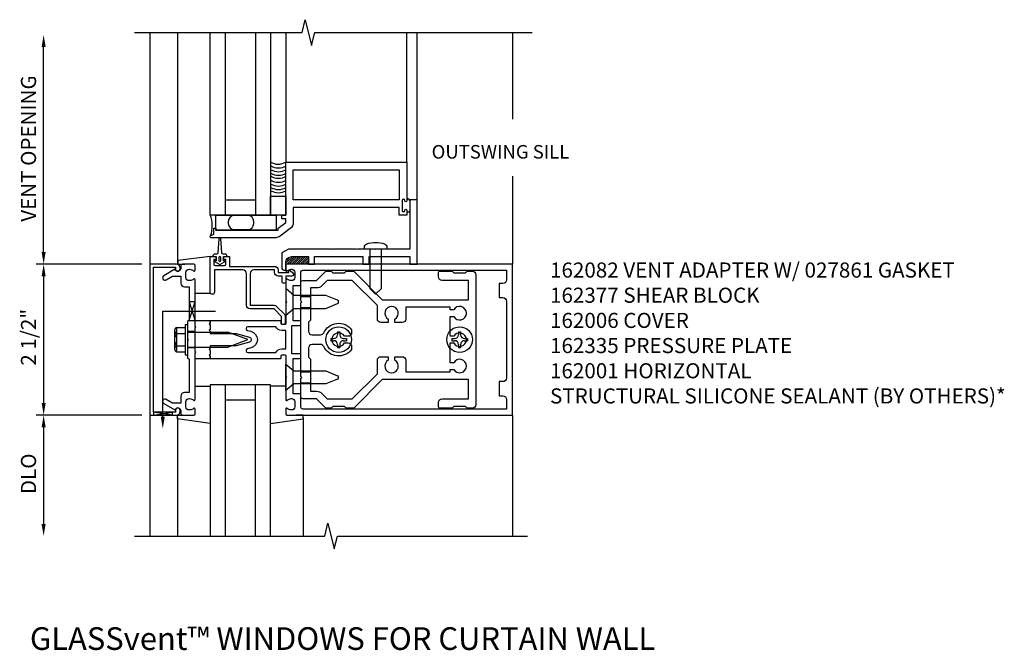
# Model space of a CAD drawing. Units: inches. Extents: x 0 to 149, y 0 to 77.
# Drawn here: x 119 to 135, y 27 to 38 of the extents above; entities that cross this region are included whole.
import ezdxf
from ezdxf.enums import TextEntityAlignment as Align

# ---------------------------------------------------------------- set-up
doc = ezdxf.new("R2010")
doc.units = ezdxf.units.IN
doc.header["$MEASUREMENT"] = 0
doc.linetypes.add('HIDDEN', pattern=[0.375, 0.25, -0.125])
for name, color, linetype in [('HIDDEN', 3, 'HIDDEN'), ('PART_NUMBERS', 6, 'Continuous'), ('R-ANNO-DIMS', 3, 'Continuous'), ('R-SWTS-DET1', 1, 'Continuous'), ('R-SWTS-DET2', 4, 'Continuous'), ('R-SWTS-DET3', 5, 'Continuous')]:
    doc.layers.add(name, color=color, linetype=linetype)
doc.styles.get("Standard").update_dxf_attribs({"font": 'arial.ttf'})

# ---------------------------------------------------------------- blocks, each defined once
blk = doc.blocks.new('*X3')
at = {"color": 0}
for p, q in [((12.451, 5.274), (12.568, 5.391)), ((12.452, 5.346), (12.545, 5.438)), ((12.452, 5.381), (12.509, 5.437)), ((12.452, 5.31), (12.568, 5.426)), ((12.453, 5.417), (12.472, 5.437)), ((12.45, 5.132), (12.566, 5.248)), ((12.45, 5.096), (12.566, 5.212)), ((12.451, 5.239), (12.567, 5.355)), ((12.451, 5.203), (12.567, 5.319)), ((12.451, 5.167), (12.567, 5.283)), ((12.462, 5.072), (12.565, 5.176)), ((12.515, 5.091), (12.547, 5.123))]:
    blk.add_line(p, q, dxfattribs=at)

msp = doc.modelspace()

# ---------------------------------------------------------------- linework, layer by layer
at = {"layer": 'HIDDEN'}
for p, q in [((123.488361, 33.107229), (123.648361, 33.107229)), ((123.488361, 32.925229), (123.648361, 32.925229)), ((123.488361, 31.857229), (123.648361, 31.857229)), ((123.488361, 31.675229), (123.648361, 31.675229))]:
    msp.add_line(p, q, dxfattribs=at)
at = {"layer": 'R-ANNO-DIMS', "linetype": 'ByBlock'}
for p, q in [((119.233948, 33.841229), (119.233948, 37.255845)), ((120.858948, 33.641229), (119.108948, 33.641229)), ((120.858948, 33.641229), (119.108948, 33.641229)), ((119.233948, 33.441229), (119.233948, 31.341229)), ((120.858948, 31.141229), (119.108948, 31.141229)), ((120.858948, 31.141229), (119.108948, 31.141229)), ((119.233948, 30.941229), (119.233948, 29.341229))]:
    msp.add_line(p, q, dxfattribs=at)
for points in [[(119.200614, 37.235922), (119.267281, 37.235922), (119.233948, 37.435922)], [(119.200614, 33.841229), (119.267281, 33.841229), (119.233948, 33.641229)], [(119.200614, 33.441229), (119.267281, 33.441229), (119.233948, 33.641229)], [(119.200614, 31.341229), (119.267281, 31.341229), (119.233948, 31.141229)], [(119.200614, 30.941229), (119.267281, 30.941229), (119.233948, 31.141229)], [(119.200614, 29.341229), (119.267281, 29.341229), (119.233948, 29.141229)]]:
    msp.add_solid(points, dxfattribs=at)
at = {"layer": 'R-SWTS-DET1'}
for p, q in [((120.988361, 37.47358), (120.988361, 33.641229)), ((123.243107, 35.326646), (123.243107, 37.473991)), ((125.238107, 35.328729), (125.238107, 37.473991)), ((125.413107, 34.704229), (125.413107, 37.473991)), ((126.988361, 37.473991), (126.988361, 36.038275)), ((126.988361, 35.095126), (126.988361, 33.641229)), ((121.738361, 32.641729), (121.738361, 32.704229)), ((121.988361, 32.641729), (121.988361, 32.704229)), ((121.738361, 32.524229), (121.613361, 32.524229)), ((121.738361, 32.258229), (121.613361, 32.258229)), ((121.738361, 32.078229), (121.738361, 32.140729)), ((121.988361, 32.078229), (121.988361, 32.140729)), ((120.988361, 31.141229), (120.988361, 29.141229)), ((126.988361, 31.141229), (126.988361, 31.160229)), ((126.988361, 31.141229), (126.988361, 29.141229))]:
    msp.add_line(p, q, dxfattribs=at)
for points in [[(120.738361, 37.473991), (123.50748, 37.473991), (123.5604, 37.686243), (123.666321, 37.261418), (123.719321, 37.473991), (127.314225, 37.473991)], [(120.738361, 29.141229), (123.88248, 29.141229), (123.9354, 29.353481), (124.041321, 28.928657), (124.094241, 29.140909), (127.238361, 29.141229)]]:
    msp.add_lwpolyline(points, dxfattribs=at)
msp.add_lwpolyline([(121.995607, 34.10672), (122.051107, 34.138762), (122.051107, 34.234729), (122.082107, 34.234729), (122.082107, 34.203729), (123.112107, 34.203729), (123.112107, 34.233729), (123.238107, 34.328729), (123.238107, 34.390729), (123.176107, 34.390729), (123.176107, 34.453729), (123.238107, 34.453729), (123.238107, 35.328729), (125.238107, 35.328729), (125.238107, 34.688729, -1), (125.206107, 34.688729), (125.206107, 34.694729, 1), (125.162107, 34.694729), (125.162107, 34.525729, 1), (125.206107, 34.525729), (125.206107, 34.531729, -1), (125.238107, 34.531729), (125.238107, 34.453729), (125.113107, 34.453729), (125.113107, 34.578729), (123.363107, 34.578729), (123.363107, 34.328729, -0.23539905), (123.31336, 34.22892), (123.14757, 34.10392, -0.162928128), (123.072317, 34.078729), (122.003107, 34.078729, -0.767326988), (121.995607, 34.10672)], format="xyb", dxfattribs=at)
msp.add_lwpolyline([(125.113107, 34.703729), (123.363107, 34.703729), (123.363107, 35.203729), (125.113107, 35.203729)], close=True, dxfattribs=at)
for points in [[(124.020107, 33.881229), (124.010107, 33.891229), (123.284226, 33.891229), (123.175107, 33.828229), (123.175107, 33.571229, 0.414213562), (123.205107, 33.541229), (123.238107, 33.541229), (123.238107, 33.666229, -0.414213562), (123.338107, 33.766229), (123.613107, 33.766229), (123.613107, 33.641229), (123.713107, 33.641229), (123.713107, 33.766229), (124.515107, 33.766229), (124.515107, 33.641229), (124.615107, 33.641229), (124.615107, 33.766229), (125.288107, 33.766229), (125.288107, 33.641229), (125.413107, 33.641229), (125.413107, 34.704229), (125.288107, 34.704229), (125.288107, 33.891229), (124.735107, 33.891229), (124.725107, 33.881229), (124.715107, 33.891229), (124.423107, 33.891229), (124.413107, 33.881229), (124.403107, 33.891229), (124.030107, 33.891229)], [(122.648107, 32.959229), (123.045107, 32.959229, -0.198912367), (123.087533, 32.941656), (123.212533, 32.816656, -0.198912367), (123.230107, 32.774229), (123.230107, 32.664229, -0.414213562), (123.210107, 32.644229), (123.190107, 32.644229, -0.414213562), (123.170107, 32.664229), (123.170107, 32.774229), (123.045107, 32.899229), (122.648107, 32.899229, -0.414213562), (122.588107, 32.959229), (122.588107, 33.484229, 0.414213562), (122.528107, 33.544229), (122.058107, 33.544229), (122.058107, 33.176229, -1), (121.988107, 33.176229), (121.988107, 33.766229), (122.061107, 33.766229, -0.414213562), (122.086107, 33.741229), (122.086107, 33.716229), (122.048107, 33.716229), (122.048107, 33.641229, 0.414213562), (122.073107, 33.616229), (122.224107, 33.616229, 0.414213562), (122.249107, 33.641229), (122.249107, 33.716229), (122.211107, 33.716229), (122.211107, 33.741229, -0.414213562), (122.236107, 33.766229), (122.309107, 33.766229), (122.309107, 33.604229), (123.053107, 33.604229, -0.414213562), (123.113107, 33.544229), (123.113107, 33.504229), (123.288107, 33.504229), (123.288107, 33.524229, -0.641869442), (123.312904, 33.535587), (123.357702, 33.496946, -0.69514325), (123.338107, 33.444229), (123.238107, 33.444229), (123.238107, 33.344229, -0.414213562), (123.218107, 33.324229), (123.198107, 33.324229, -0.414213562), (123.178107, 33.344229), (123.178107, 33.444229), (123.113107, 33.444229, -0.414213562), (123.053107, 33.504229), (123.053107, 33.544229), (122.708107, 33.544229, 0.414213562), (122.648107, 33.484229)], [(121.048361, 33.591229), (121.412361, 33.591229), (121.412361, 33.561229, 1), (121.492361, 33.561229), (121.492361, 33.581229, 0.414213562), (121.432361, 33.641229), (120.988361, 33.641229), (120.988361, 31.141229), (121.432361, 31.141229, 0.414213562), (121.492361, 31.201229), (121.492361, 31.221229, 1), (121.412361, 31.221229), (121.412361, 31.191229), (121.048361, 31.191229)], [(121.502361, 31.455229), (121.502361, 31.341229), (121.367536, 31.341229), (121.262361, 31.401952, 1), (121.222361, 31.33267), (121.40499, 31.227229, -0.849090459), (121.502361, 31.211229), (121.502361, 31.171229, 0.414213562), (121.532361, 31.141229), (121.718361, 31.141229, 0.414213562), (121.738361, 31.161229), (121.738361, 31.243229, 0.669376495), (121.712719, 31.253801, -0.199772927), (121.648869, 31.227229), (121.638361, 31.227229, -0.414213562), (121.588361, 31.277229), (121.588361, 31.365229, -0.414213562), (121.638361, 31.415229), (121.648869, 31.415229, -0.199772927), (121.712719, 31.388658, 0.669376495), (121.738361, 31.399229), (121.738361, 32.166229), (121.753361, 32.181229), (121.738361, 32.196229), (121.738361, 32.586229), (121.753361, 32.601229), (121.738361, 32.616229), (121.738361, 33.383229, 0.669376495), (121.712719, 33.393801, -0.199772927), (121.648869, 33.367229), (121.638361, 33.367229, -0.414213562), (121.588361, 33.417229), (121.588361, 33.505229, -0.414213562), (121.638361, 33.555229), (121.648869, 33.555229, -0.199772927), (121.712719, 33.528658, 0.669376495), (121.738361, 33.539229), (121.738361, 33.621229, 0.414213562), (121.718361, 33.641229), (121.532361, 33.641229, 0.414213562), (121.502361, 33.611229), (121.502361, 33.571229, -0.849090459), (121.40499, 33.555229), (121.222361, 33.449788, 1), (121.262361, 33.380506), (121.367536, 33.441229), (121.502361, 33.441229), (121.502361, 33.327229, 0.414213562), (121.562361, 33.267229), (121.638361, 33.267229), (121.638361, 32.716229), (121.613361, 32.691229), (121.613361, 32.406229), (121.628361, 32.391229), (121.613361, 32.376229), (121.613361, 32.091229), (121.638361, 32.066229), (121.638361, 31.515229), (121.562361, 31.515229, 0.414213562)], [(123.238361, 33.001229), (123.238361, 32.654229, -0.414213562), (123.228361, 32.644229), (123.172361, 32.644229, -0.414213562), (123.162361, 32.654229), (123.162361, 32.694229, 0.414213562), (123.152361, 32.704229), (121.988361, 32.704229), (121.988361, 32.664229), (121.973361, 32.649229), (121.988361, 32.634229), (121.988361, 32.561229), (121.973361, 32.546229), (121.988361, 32.531229), (121.988361, 32.491229), (122.418361, 32.491229), (122.636473, 32.432786, -0.767326988), (122.636473, 32.349672), (122.418361, 32.291229), (121.988361, 32.291229), (121.988361, 32.251229), (121.973361, 32.236229), (121.988361, 32.221229), (121.988361, 32.148229), (121.973361, 32.133229), (121.988361, 32.118229), (121.988361, 32.078229), (123.152361, 32.078229, 0.414213562), (123.162361, 32.088229), (123.162361, 32.128229, -0.414213562), (123.172361, 32.138229), (123.228361, 32.138229, -0.414213562), (123.238361, 32.128229), (123.238361, 31.781229), (123.253361, 31.766229), (123.238361, 31.751229), (123.238361, 31.399229, 0.669376495), (123.264002, 31.388658, -0.199772927), (123.327852, 31.415229), (123.338361, 31.415229, -0.414213562), (123.388361, 31.365229), (123.388361, 31.277229, -0.414213562), (123.338361, 31.227229), (123.327852, 31.227229, -0.199772927), (123.264002, 31.253801, 0.669376495), (123.238361, 31.243229), (123.238361, 31.161229, 0.414213562), (123.258361, 31.141229), (126.988361, 31.141229), (126.988361, 33.641229), (123.258361, 33.641229, 0.414213562), (123.238361, 33.621229), (123.238361, 33.539229, 0.669376495), (123.264002, 33.528658, -0.199772927), (123.327852, 33.555229), (123.338361, 33.555229, -0.414213562), (123.388361, 33.505229), (123.388361, 33.417229, -0.414213562), (123.338361, 33.367229), (123.327852, 33.367229, -0.199772927), (123.264002, 33.393801, 0.669376495), (123.238361, 33.383229), (123.238361, 33.031229), (123.253361, 33.016229)], [(123.468361, 32.624229, 0.414213562), (123.488361, 32.644229), (123.488361, 32.684229, 0.414213562), (123.468361, 32.704229), (123.363361, 32.704229), (123.363361, 33.286229), (123.468361, 33.286229, 0.414213562), (123.488361, 33.306229), (123.488361, 33.511229, -0.414213562), (123.518361, 33.541229), (126.888361, 33.541229), (126.888361, 33.381229, -0.414213562), (126.828361, 33.321229), (126.768361, 33.321229), (126.768361, 33.086229), (126.828361, 33.086229, -0.414213562), (126.888361, 33.026229), (126.888361, 31.756229, -0.414213562), (126.828361, 31.696229), (126.768361, 31.696229), (126.768361, 31.461229), (126.828361, 31.461229, -0.414213562), (126.888361, 31.401229), (126.888361, 31.241229), (123.518361, 31.241229, -0.414213562), (123.488361, 31.271229), (123.488361, 31.476229, 0.414213562), (123.468361, 31.496229), (123.363361, 31.496229), (123.363361, 32.078229), (123.468361, 32.078229, 0.414213562), (123.488361, 32.098229), (123.488361, 32.138229, 0.414213562), (123.468361, 32.158229), (123.338361, 32.158229), (123.338361, 32.624229)], [(123.074381, 32.604229), (122.610882, 32.604229, 0.876976463), (122.603117, 32.545251), (122.662355, 32.529379, -0.767326988), (122.662355, 32.25308), (122.603117, 32.237207, 0.876976463), (122.610882, 32.178229), (123.074381, 32.178229, -0.281861054), (123.172361, 32.238229), (123.238361, 32.238229), (123.238361, 32.544229), (123.172361, 32.544229, -0.281861054)]]:
    msp.add_lwpolyline(points, format="xyb", close=True, dxfattribs=at)
at = {"layer": 'R-SWTS-DET2'}
for p, q in [((121.448606, 37.473991), (121.448606, 33.641229)), ((121.988107, 33.768812), (121.452385, 33.701615)), ((121.452385, 33.701615), (121.452385, 33.641615)), ((121.452385, 33.641615), (121.568016, 33.641615)), ((121.738606, 33.161615), (121.988606, 33.161615)), ((121.742385, 33.161615), (121.992623, 33.161615)), ((121.411051, 32.577819), (121.429756, 32.577819)), ((121.429756, 32.577819), (121.429756, 32.204629)), ((121.433681, 32.594139), (121.573361, 32.594139)), ((121.573361, 32.641229), (121.573361, 32.141229)), ((121.573361, 32.641229), (121.613361, 32.641229)), ((121.613361, 32.641229), (121.613361, 32.141229)), ((121.988361, 32.704229), (121.738361, 32.704229)), ((121.398756, 32.543409), (121.398756, 32.239034)), ((121.433681, 32.492684), (121.573361, 32.492684)), ((121.613361, 32.516609), (122.278361, 32.516609)), ((122.613361, 32.391229), (122.278361, 32.516609)), ((123.983861, 32.408229), (123.983861, 32.374229)), ((123.983861, 32.408229), (124.031611, 32.408229)), ((124.096361, 32.520729), (124.130361, 32.520729)), ((124.096361, 32.520729), (124.096361, 32.472979)), ((124.130361, 32.520729), (124.130361, 32.472979)), ((124.19511, 32.408229), (124.242861, 32.408229)), ((124.242861, 32.408229), (124.242861, 32.374229)), ((125.983861, 32.408229), (125.983861, 32.374229)), ((125.983861, 32.408229), (126.031611, 32.408229)), ((126.096361, 32.520729), (126.130361, 32.520729)), ((126.096361, 32.520729), (126.096361, 32.472979)), ((126.130361, 32.520729), (126.130361, 32.472979)), ((126.19511, 32.408229), (126.242861, 32.408229)), ((126.242861, 32.408229), (126.242861, 32.374229)), ((121.433681, 32.289764), (121.573361, 32.289764)), ((121.613361, 32.265839), (122.278361, 32.265839)), ((122.278361, 32.265839), (122.613361, 32.391229)), ((123.983861, 32.374229), (124.031611, 32.374229)), ((124.096361, 32.309479), (124.096361, 32.261729)), ((124.096361, 32.261729), (124.130361, 32.261729)), ((124.130361, 32.309479), (124.130361, 32.261729)), ((124.19511, 32.374229), (124.242861, 32.374229)), ((125.983861, 32.374229), (126.031611, 32.374229)), ((126.096361, 32.309479), (126.096361, 32.261729)), ((126.096361, 32.261729), (126.130361, 32.261729)), ((126.130361, 32.309479), (126.130361, 32.261729)), ((126.19511, 32.374229), (126.242861, 32.374229)), ((121.411051, 32.204629), (121.429756, 32.204629)), ((121.433681, 32.188309), (121.573361, 32.188309)), ((121.573361, 32.141229), (121.613361, 32.141229)), ((121.738361, 32.078229), (121.988361, 32.078229)), ((123.238361, 31.985229), (123.370361, 31.874229)), ((123.238361, 31.547229), (123.238361, 31.985229)), ((123.370361, 31.874229), (123.901019, 31.874229)), ((123.901019, 31.874229), (124.094841, 31.793946)), ((121.738606, 31.620844), (121.988606, 31.620844)), ((123.238115, 31.620844), (122.988115, 31.620844)), ((123.370361, 31.658229), (123.238361, 31.547229)), ((123.901019, 31.658229), (123.370361, 31.658229)), ((124.094841, 31.738513), (123.901019, 31.658229)), ((121.448606, 31.140844), (121.564236, 31.140844)), ((121.448606, 31.080844), (121.448606, 31.140844)), ((123.528115, 31.140844), (123.412485, 31.140844)), ((123.528115, 31.080844), (123.528115, 31.140844)), ((121.448606, 31.098209), (121.448606, 29.141229)), ((121.988606, 31.004308), (121.448606, 31.080844)), ((122.988115, 31.004308), (123.528115, 31.080844)), ((123.528115, 31.098209), (123.528115, 29.141229))]:
    msp.add_line(p, q, dxfattribs=at)
for points in [[(123.238107, 34.765729), (123.238107, 34.453729), (122.988107, 34.453729), (122.988107, 34.765729)], [(122.08224, 34.453729), (123.08224, 34.453729), (123.08224, 34.203729), (122.08224, 34.203729)]]:
    msp.add_lwpolyline(points, close=True, dxfattribs=at)
for points in [[(122.225813, 33.677406, 0.780776406), (122.221107, 33.696229), (122.211107, 33.696229), (122.211107, 33.766229), (122.267607, 33.766229, 0.414213562), (122.227607, 33.806229), (122.204607, 33.806229, -0.39765882), (122.179647, 33.829809), (122.163582, 34.065081, 0.94470647), (122.133631, 34.065081), (122.117566, 33.829809, -0.39765882), (122.092607, 33.806229), (122.069607, 33.806229, 0.414213562), (122.029607, 33.766229), (122.086107, 33.766229), (122.086107, 33.696229), (122.076107, 33.696229, 0.780776406), (122.071401, 33.677406), (122.148607, 33.636229)], [(124.911607, 33.891229), (124.538607, 33.891229), (124.538607, 33.917682, -0.313523734), (124.578374, 33.974867, -0.179660075), (124.87184, 33.974867, -0.313523734), (124.911607, 33.917682)], [(122.130607, 33.700229, 1), (122.166607, 33.700229), (122.166607, 33.748229, 1), (122.130607, 33.748229)], [(123.370361, 33.124229), (123.238361, 33.235229), (123.238361, 32.797229), (123.370361, 32.908229), (123.901019, 32.908229), (124.094841, 32.988513, 0.668178638), (124.094841, 33.043946), (123.901019, 33.124229)]]:
    msp.add_lwpolyline(points, format="xyb", close=True, dxfattribs=at)
msp.add_lwpolyline([(124.630107, 33.891229), (124.630107, 33.236229), (124.725107, 33.141229), (124.820107, 33.236229), (124.820107, 33.891229)], dxfattribs=at)
at = {"layer": 'R-SWTS-DET2', "color": 4}
for points in [[(124.238361, 31.256229), (124.208361, 31.286229), (124.018361, 31.286229), (123.988361, 31.256229), (123.915787, 31.256229, -0.198912367), (123.894574, 31.265016), (123.748361, 31.411229), (123.518361, 31.411229, -0.414213562), (123.488361, 31.441229), (123.488361, 31.751229), (123.503361, 31.766229), (123.488361, 31.781229), (123.488361, 33.001229), (123.503361, 33.016229), (123.488361, 33.031229), (123.488361, 33.341229, -0.414213562), (123.518361, 33.371229), (123.748361, 33.371229), (123.894574, 33.517442, -0.198912367), (123.915787, 33.526229), (123.988361, 33.526229), (124.018361, 33.496229), (124.208361, 33.496229), (124.238361, 33.526229), (124.347711, 33.526229, -0.198912367), (124.368924, 33.517442), (124.835137, 33.051229), (126.258361, 33.051229), (126.258361, 33.371229), (125.823361, 33.371229, -0.414213562), (125.763361, 33.431229), (125.763361, 33.496229, -0.414213562), (125.793361, 33.526229), (125.988361, 33.526229), (126.018361, 33.496229), (126.208361, 33.496229), (126.238361, 33.526229), (126.323361, 33.526229, -0.414213562), (126.383361, 33.466229), (126.383361, 31.316229, -0.414213562), (126.323361, 31.256229), (126.238361, 31.256229), (126.208361, 31.286229), (126.018361, 31.286229), (125.988361, 31.256229), (125.793361, 31.256229, -0.414213562), (125.763361, 31.286229), (125.763361, 31.351229, -0.414213562), (125.823361, 31.411229), (126.258361, 31.411229), (126.258361, 31.731229), (124.835137, 31.731229), (124.368924, 31.265016, -0.198912367), (124.347711, 31.256229)], [(123.836749, 33.282841, -0.198912367), (123.748361, 33.246229), (123.648361, 33.246229), (123.648361, 32.716229), (123.613361, 32.681229), (123.613361, 32.531229, 0.414213562), (123.673361, 32.471229), (123.814529, 32.471229, 0.290987201), (123.868862, 32.505775, -0.563903108), (124.328361, 32.554554), (124.328361, 32.506229, -0.414213562), (124.268361, 32.446229), (124.210926, 32.446229, 3.810279322), (124.210926, 32.336229), (124.268361, 32.336229, -0.414213562), (124.328361, 32.276229), (124.328361, 32.227904, -0.563903108), (123.868862, 32.276684, 0.290987201), (123.814529, 32.311229), (123.673361, 32.311229, 0.414213562), (123.613361, 32.251229), (123.613361, 32.101229), (123.648361, 32.066229), (123.648361, 31.536229), (123.748361, 31.536229, -0.198912367), (123.836749, 31.499618), (123.925137, 31.411229), (124.338361, 31.411229), (124.753361, 31.826229), (124.753361, 32.048729, -0.414213562), (124.813361, 32.108729), (124.933361, 32.108729), (124.933361, 32.051295, 3.810279322), (125.043361, 32.051295), (125.043361, 32.108729), (125.163361, 32.108729, -0.414213562), (125.223361, 32.048729), (125.223361, 31.856229), (125.958361, 31.856229), (125.958361, 31.898729), (126.015795, 31.898729, 3.810279322), (126.015795, 32.008729), (125.958361, 32.008729), (125.958361, 32.336229), (126.015795, 32.336229, 3.810279322), (126.015795, 32.446229), (125.958361, 32.446229), (125.958361, 32.773729), (126.015795, 32.773729, 3.810279322), (126.015795, 32.883729), (125.958361, 32.883729), (125.958361, 32.926229), (125.223361, 32.926229), (125.223361, 32.733729, -0.414213562), (125.163361, 32.673729), (125.043361, 32.673729), (125.043361, 32.731164, 3.810279322), (124.933361, 32.731164), (124.933361, 32.673729), (124.813361, 32.673729, -0.414213562), (124.753361, 32.733729), (124.753361, 32.956229), (124.338361, 33.371229), (123.925137, 33.371229)]]:
    msp.add_lwpolyline(points, format="xyb", close=True, dxfattribs=at)
at = {"layer": 'R-SWTS-DET2'}
for centre in [(124.113361, 32.391229), (126.113361, 32.391229)]:
    msp.add_circle(centre, 0.2125, dxfattribs=at)
for centre, radius, start, end in [((125.263107, 34.694729), 0.025, 0, 180), ((125.263107, 34.525729), 0.025, 180, 0), ((121.453066, 32.543409), 0.054313, 110.9107, 249.0893), ((121.563606, 32.391229), 0.164849, 142.0123, 217.9877), ((124.031611, 32.472979), 0.06475, 270, 0), ((124.19511, 32.472979), 0.06475, 180, 270), ((126.031611, 32.472979), 0.06475, 270, 0), ((126.19511, 32.472979), 0.06475, 180, 270), ((121.453066, 32.239034), 0.054313, 110.9107, 249.0893), ((124.031611, 32.309479), 0.06475, 0, 89.99991), ((124.19511, 32.309479), 0.06475, 89.99997, 180), ((126.031611, 32.309479), 0.06475, 0, 89.99991), ((126.19511, 32.309479), 0.06475, 89.99997, 180), ((124.083361, 31.766229), 0.03, 292.5, 67.5)]:
    msp.add_arc(centre, radius, start, end, dxfattribs=at)
at = {"layer": 'R-SWTS-DET3'}
for p, q in [((121.988107, 34.453729), (121.988107, 37.473991)), ((122.238107, 37.473991), (122.238107, 34.453729)), ((122.738107, 37.473991), (122.738107, 34.453729)), ((122.988107, 37.473991), (122.988107, 34.453729)), ((122.238107, 34.703729), (122.738107, 34.703729)), ((122.988107, 34.453729), (121.988107, 34.453729)), ((121.204361, 31.118706), (121.204361, 32.860229)), ((121.204361, 32.860229), (122.073837, 32.860229)), ((122.238361, 31.641229), (122.238361, 29.141229)), ((122.738361, 29.141229), (122.738361, 31.641229)), ((122.738361, 31.391229), (122.238361, 31.391229))]:
    msp.add_line(p, q, dxfattribs=at)
msp.add_lwpolyline([(122.288375, 34.346683), (122.288375, 34.313611, 0.414213562), (122.388375, 34.213611), (122.609856, 34.213611, 0.414213562), (122.709856, 34.313611), (122.709856, 34.346683, 0.414213562), (122.609856, 34.446683), (122.388375, 34.446683, 0.414213562)], format="xyb", close=True, dxfattribs=at)
for points in [[(121.638361, 32.716229), (121.738361, 33.016229), (121.638361, 33.016229), (121.738361, 32.704229), (121.626361, 32.704229)], [(122.988361, 29.141229), (122.988361, 31.641229), (121.988361, 31.641229), (121.988361, 29.141229)]]:
    msp.add_lwpolyline(points, dxfattribs=at)
msp.add_lwpolyline([(121.360361, 31.141229), (121.048361, 31.191229), (121.048361, 31.141229), (121.360361, 31.191229)], close=True, dxfattribs=at)
for centre, radius, start, end in [((123.113107, 35.545736), 0.25, 240, 300), ((123.118107, 35.482866), 0.25, 240, 300), ((123.118107, 35.419502), 0.25, 240, 300), ((123.118107, 35.362781), 0.25, 240, 300), ((123.118107, 35.313214), 0.25, 240, 300), ((123.118107, 35.246274), 0.25, 240, 300), ((123.118107, 35.18291), 0.25, 240, 300), ((123.118107, 35.126189), 0.25, 240, 300), ((123.118107, 35.073046), 0.25, 240, 300), ((121.52305, 34.270592), 0.5, 340.9286755, 21.547618)]:
    msp.add_arc(centre, radius, start, end, dxfattribs=at)
msp.add_solid([(121.237694, 31.118706), (121.171027, 31.118706), (121.204361, 30.918706)], dxfattribs=at)

# ---------------------------------------------------------------- block references
at = {"layer": 'R-SWTS-DET3', "xscale": -1, "rotation": 270}
msp.add_blockref('*X3', (118.170219, 21.19315), dxfattribs=at)

# ---------------------------------------------------------------- texts
at = {"color": 2}
msp.add_text('OUTSWING SILL', height=0.2244, dxfattribs=at).set_placement((125.650522, 35.387447))
at = {"color": 2, "linetype": 'Continuous'}
msp.add_text('GLASSvent™ WINDOWS FOR CURTAIN WALL', height=0.375, dxfattribs=at).set_placement((124.178562, 27.25651), align=Align.CENTER)
at = {"layer": 'PART_NUMBERS', "insert": (127.608838, 33.668094), "char_height": 0.25, "width": 8.35532487, "attachment_point": 1}
msp.add_mtext('162082 VENT ADAPTER W/ 027861 GASKET \\P162377 SHEAR BLOCK \\P162006 COVER \\P162335 PRESSURE PLATE \\P162001 HORIZONTAL\\PSTRUCTURAL SILICONE SEALANT (BY OTHERS)*', dxfattribs=at)
at = {"layer": 'R-ANNO-DIMS', "linetype": 'ByBlock'}
for s, p in [('VENT OPENING', (118.983948, 35.553843)), ('2 1/2"', (118.983948, 32.430301)), ('DLO', (118.983948, 30.171142))]:
    msp.add_text(s, height=0.25, rotation=90, dxfattribs=at).set_placement(p, align=Align.MIDDLE_CENTER)

doc.saveas('drawing.dxf')
